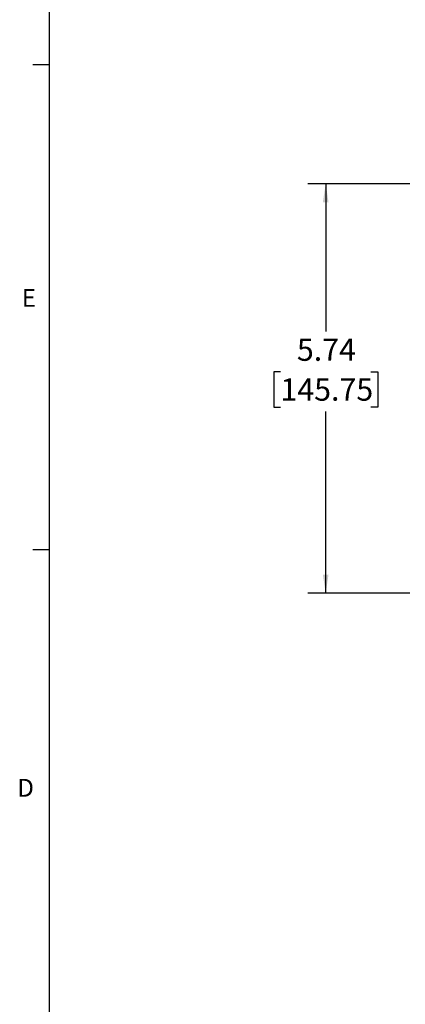
# Model space of a CAD drawing. Extents: x 0.2 to 33.8, y 0.2 to 21.8.
# Drawn here: x 0.2 to 2.9, y 11.2 to 18.1 of the extents above; entities that cross this region are included whole.
import ezdxf

# ---------------------------------------------------------------- set-up
doc = ezdxf.new("R2010")
doc.units = 0
doc.header["$MEASUREMENT"] = 0
doc.layers.get('0').update_dxf_attribs({"linetype": 'CONTINUOUS'})
doc.layers.add('FORMAT', color=7, linetype='CONTINUOUS')
doc.styles.add('SLDTEXTSTYLE1', font='TXT', dxfattribs={"width": 0.605})
doc.styles.add('SLDTEXTSTYLE2', font='TXT', dxfattribs={"width": 0.75})
doc.dimstyles.new('SLDDIMSTYLE0', dxfattribs={"dimtxt": 0.156, "dimasz": 0.13, "dimexe": 0, "dimexo": 0.0625, "dimgap": 0.039, "dimtad": 0, "dimtih": 1, "dimtoh": 1, "dimlfac": 2, "dimrnd": 1e-09, "dimzin": 12, "dimtxsty": 'SLDTEXTSTYLE2', "dimsah": 1, "dimcen": 0.09, "dimazin": 3, "dimtfac": 1, "dimtofl": 0, "dimtmove": 0, "dimatfit": 3, "dimtolj": 1, "dimtzin": 12})

# ---------------------------------------------------------------- blocks, each defined once
blk = doc.blocks.new('_D_6')
at = {"layer": 'FORMAT'}
for p, q in [((2.9273, 16.9622), (2.2125, 16.9622)), ((2.3375, 16.9622), (2.3375, 15.9264)), ((2.0205, 15.6446), (1.973, 15.6446)), ((1.973, 15.6446), (1.973, 15.397)), ((2.6545, 15.6446), (2.702, 15.6446)), ((2.702, 15.6446), (2.702, 15.397)), ((1.973, 15.397), (2.0205, 15.397)), ((2.702, 15.397), (2.6545, 15.397)), ((2.3375, 14.0931), (2.3375, 15.3653)), ((2.9273, 14.0931), (2.2125, 14.0931))]:
    blk.add_line(p, q, dxfattribs=at)
for points in [[(2.3375, 16.9622), (2.3175, 16.8322), (2.3575, 16.8322)], [(2.3375, 14.0931), (2.3575, 14.2231), (2.3175, 14.2231)]]:
    blk.add_solid(points, dxfattribs=at)
at = {"layer": 'FORMAT', "char_height": 0.156, "attachment_point": 1, "style": 'SLDTEXTSTYLE2'}
for s, insert in [('5.74', (2.1358, 15.8774)), ('145.75', (2.0205, 15.5981))]:
    blk.add_mtext(s, dxfattribs=dict(at, insert=insert))

msp = doc.modelspace()

# ---------------------------------------------------------------- linework, layer by layer
at = {"color": 7, "linetype": 'CONTINUOUS'}
for p, q in [((0.4, 21.5936), (0.4, 0.4)), ((0.4, 17.7953), (0.285, 17.7953)), ((0.4, 14.3962), (0.285, 14.3962))]:
    msp.add_line(p, q, dxfattribs=at)

# ---------------------------------------------------------------- texts
at = {"color": 7, "linetype": 'CONTINUOUS', "char_height": 0.125, "attachment_point": 1, "style": 'SLDTEXTSTYLE1'}
for s, insert in [('E', (0.2066, 16.2247)), ('D', (0.1749, 12.7925))]:
    msp.add_mtext(s, dxfattribs=dict(at, insert=insert))

# ---------------------------------------------------------------- dimensions: what is measured, and where the dimension line sits
at = {"layer": 'FORMAT'}
dim = msp.add_linear_dim(base=(2.3375, 14.0931), p1=(2.9773, 16.9622), p2=(2.9773, 14.0931), angle=90, dimstyle='SLDDIMSTYLE0', dxfattribs=at)
dim.commit()
dim.dimension.update_dxf_attribs({"geometry": '_D_6', "text_midpoint": (2.3375, 15.6458), "dimtype": 160})

doc.saveas('drawing.dxf')
